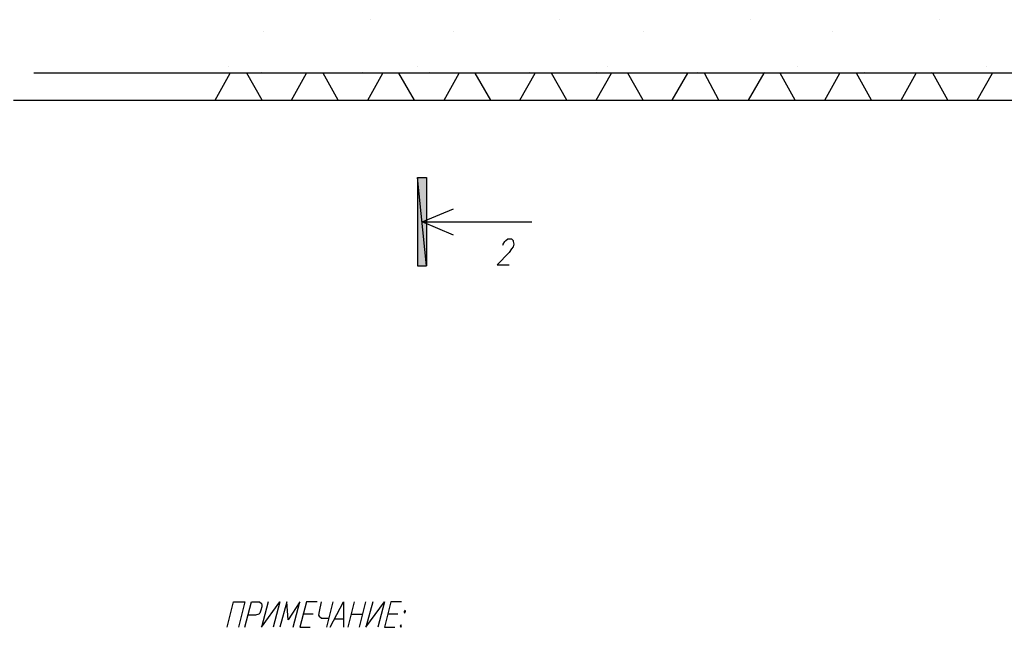
# Model space of a CAD drawing. Units: inches. Extents: x -563674 to 103197, y -378979 to 139854.
# Drawn here: x -333616 to -322424, y -354072 to -347167 of the extents above; entities that cross this region are included whole.
import ezdxf

# ---------------------------------------------------------------- set-up
doc = ezdxf.new("R2010")
doc.units = ezdxf.units.IN
doc.header["$LTSCALE"] = 500
doc.header["$MEASUREMENT"] = 0
doc.layers.add('H', color=7, linetype='CONTINUOUS', lineweight=100)
doc.layers.add('P', color=250, linetype='CONTINUOUS', lineweight=100)

msp = doc.modelspace()

# ---------------------------------------------------------------- hatches: boundary and pattern name
at = {"layer": 'H', "linetype": 'Continuous', "lineweight": 25}
msp.add_hatch(color=0, dxfattribs=at).paths.add_polyline_path([(-328992.22126, -349965.49057), (-329092.5876, -348961.82723), (-329092.5876, -349965.49057), (-328992.22126, -349965.49057), (-329092.5876, -348961.82723), (-328992.22126, -348961.82723)])

# ---------------------------------------------------------------- linework, layer by layer
at = {"layer": 'P', "color": 0, "linetype": 'Continuous', "lineweight": 25}
for points in [[(-329629.84268, -347167.04102), (-329629.84268, -347167.04102)], [(-327474.91845, -347167.04102), (-327474.91845, -347167.04102)], [(-325314.09032, -347167.04102), (-325314.09032, -347167.04102)], [(-323159.16609, -347167.04102), (-323159.16609, -347167.04102)], [(-330840.14259, -347302.83077), (-330840.14259, -347302.83077)], [(-328685.21836, -347302.83077), (-328685.21836, -347302.83077)], [(-326530.29413, -347302.83077), (-326530.29413, -347302.83077)], [(-324375.3699, -347302.83077), (-324375.3699, -347302.83077)], [(-331247.51183, -347704.2961), (-331247.51183, -347704.2961)], [(-329092.5876, -347704.2961), (-329092.5876, -347704.2961)], [(-326937.66337, -347704.2961), (-326937.66337, -347704.2961)], [(-324776.83524, -347704.2961), (-324776.83524, -347704.2961)], [(-322621.91101, -347704.2961), (-322621.91101, -347704.2961)], [(-315678.92225, -347775.14293), (-333455.57118, -347775.14293)], [(-331395.10938, -348082.14583), (-331223.89622, -347775.14293)], [(-330857.8543, -348082.14583), (-331034.97136, -347775.14293)], [(-330869.6621, -347763.33512), (-330869.6621, -347763.33512)], [(-330527.23578, -348082.14583), (-330356.02263, -347775.14293)], [(-329995.8846, -348082.14583), (-330167.09776, -347775.14293)], [(-329724.30511, -347763.33512), (-329724.30511, -347763.33512)], [(-329659.36219, -348082.14583), (-329488.14903, -347775.14293)], [(-329128.01101, -348082.14583), (-329305.12807, -347775.14293)], [(-328962.70175, -347763.33512), (-328962.70175, -347763.33512)], [(-328791.4886, -348082.14583), (-328620.27544, -347775.14293)], [(-328260.13742, -348082.14583), (-328437.25448, -347775.14293)], [(-327929.5189, -348082.14583), (-327758.30575, -347775.14293)], [(-327823.24867, -347763.33512), (-327823.24867, -347763.33512)], [(-327398.16772, -348082.14583), (-327569.38088, -347775.14293)], [(-327061.64531, -347763.33512), (-327061.64531, -347763.33512)], [(-327061.64531, -348082.14583), (-326890.43215, -347775.14293)], [(-326530.29413, -348082.14583), (-326701.50729, -347775.14293)], [(-326199.67562, -348082.14583), (-326022.55856, -347775.14293)], [(-325916.28832, -347763.33512), (-325916.28832, -347763.33512)], [(-325668.32444, -348082.14583), (-325833.63369, -347775.14293)], [(-325331.80202, -348082.14583), (-325154.68496, -347775.14293)], [(-325154.68496, -347763.33512), (-325154.68496, -347763.33512)], [(-324800.45084, -348082.14583), (-324971.664, -347775.14293)], [(-324463.92843, -348082.14583), (-324292.71527, -347775.14293)], [(-323932.57725, -348082.14583), (-324103.79041, -347775.14293)], [(-324009.32798, -347763.33512), (-324009.32798, -347763.33512)], [(-323596.05484, -348082.14583), (-323424.84168, -347775.14293)], [(-323247.72462, -347763.33512), (-323247.72462, -347763.33512)], [(-323064.70366, -348082.14583), (-323235.91681, -347775.14293)], [(-322734.08514, -348082.14583), (-322556.96808, -347775.14293)], [(-333685.82335, -348082.14583), (-315383.72715, -348082.14583)], [(-329092.5876, -349965.49057), (-328992.22126, -349965.49057), (-329092.5876, -348961.82723), (-329092.5876, -349965.49057)], [(-328992.22126, -349965.49057), (-329092.5876, -348961.82723), (-328992.22126, -348961.82723), (-328992.22126, -349965.49057)], [(-329039.45248, -349463.6589), (-328685.21836, -349316.06135)], [(-328685.21836, -349617.16035), (-329039.45248, -349463.6589), (-327793.72916, -349463.6589)], [(-328124.34767, -349729.33449), (-328118.44377, -349717.52669), (-328100.73206, -349688.00718), (-328088.92426, -349676.19937), (-328065.30865, -349658.48767), (-328023.98134, -349658.48767), (-328006.26963, -349676.19937), (-328006.26963, -349688.00718), (-328000.36573, -349717.52669), (-328006.26963, -349747.0462), (-328023.98134, -349770.6618), (-328053.50085, -349811.98912), (-328189.29059, -349953.68277), (-328053.50085, -349953.68277)], [(-331257.30767, -354071.66397), (-331185.08545, -353782.77509), (-331057.30767, -353782.77509), (-331129.52989, -354071.66397)], [(-331057.30767, -354071.66397), (-330979.52989, -353782.77509), (-330890.641, -353782.77509), (-330868.41878, -353799.44175), (-330862.86323, -353816.10842), (-330862.86323, -353838.33064), (-330873.97434, -353877.21953), (-330885.08545, -353910.55286), (-330896.19656, -353921.66397), (-330935.08545, -353932.77509), (-331018.41878, -353932.77509)], [(-330790.641, -353782.77509), (-330868.41878, -354071.66397), (-330657.30767, -353782.77509), (-330735.08545, -354071.66397)], [(-330507.30767, -354071.66397), (-330429.52989, -353782.77509), (-330562.86323, -353988.33064), (-330579.52989, -353782.77509), (-330657.30767, -354071.66397)], [(-330235.08545, -353782.77509), (-330357.30767, -353782.77509), (-330429.52989, -354071.66397), (-330312.86323, -354071.66397)], [(-330190.641, -353782.77509), (-330212.86323, -353893.8862), (-330218.41878, -353932.77509), (-330212.86323, -353943.8862), (-330185.08545, -353966.10842), (-330101.75212, -353966.10842)], [(-330057.30767, -353782.77509), (-330129.52989, -354071.66397)], [(-330085.08545, -354071.66397), (-329935.08545, -353782.77509), (-329935.08545, -354071.66397)], [(-329812.86323, -353782.77509), (-329885.08545, -354071.66397)], [(-329751.75212, -354071.66397), (-329679.52989, -353782.77509)], [(-329601.75212, -353782.77509), (-329679.52989, -354071.66397), (-329468.41878, -353782.77509), (-329546.19656, -354071.66397)], [(-329273.97434, -353782.77509), (-329396.19656, -353782.77509), (-329468.41878, -354071.66397), (-329351.75212, -354071.66397)], [(-329235.08545, -353877.21953), (-329246.19656, -353893.8862), (-329240.641, -353910.55286), (-329229.52989, -353893.8862), (-329235.08545, -353877.21953)], [(-330279.52989, -353921.66397), (-330396.19656, -353921.66397)], [(-330029.52989, -353977.21953), (-329940.641, -353977.21953)], [(-329846.19656, -353921.66397), (-329718.41878, -353921.66397)], [(-329318.41878, -353921.66397), (-329435.08545, -353921.66397)], [(-329279.52989, -354043.8862), (-329290.641, -354054.99731), (-329285.08545, -354071.66397), (-329273.97434, -354054.99731), (-329279.52989, -354043.8862)]]:
    msp.add_lwpolyline(points, dxfattribs=at)

doc.saveas('drawing.dxf')
